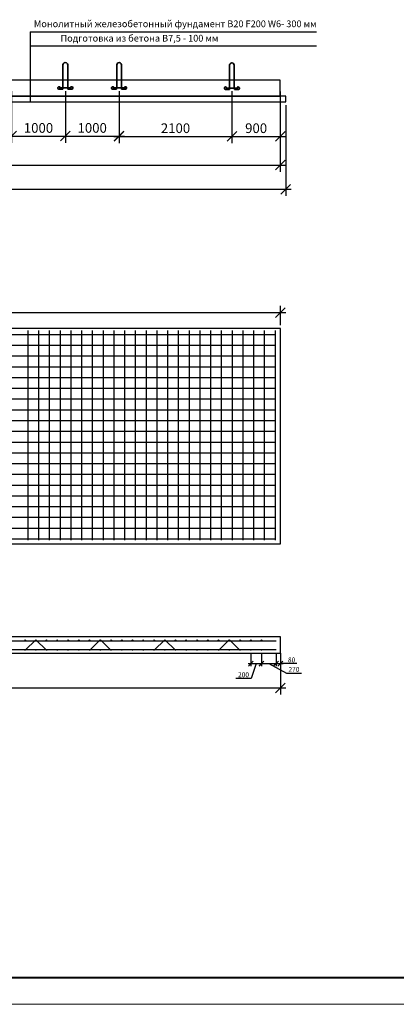
# Model space of a CAD drawing. Extents: x 552 to 93549, y -125079 to -95379.
# Drawn here: x 65540 to 72549, y -125079 to -106779 of the extents above; entities that cross this region are included whole.
import ezdxf
from ezdxf.enums import TextEntityAlignment as Align

# ---------------------------------------------------------------- set-up
doc = ezdxf.new("R2010")
doc.units = 0
doc.layers.get('0').update_dxf_attribs({"linetype": 'CONTINUOUS'})
doc.layers.add('Корпус', color=250, linetype='CONTINUOUS', lineweight=50)
doc.layers.add('Фундаменты-Плиты', color=251, linetype='CONTINUOUS', lineweight=30)
doc.layers.add('Размер', color=250, linetype='CONTINUOUS')
doc.layers.add('Размеры', color=96, linetype='CONTINUOUS')
doc.styles.add('GOST 2.304', font='CS_Gost2304.shx')
doc.styles.add('Простой', font='spds.shx', dxfattribs={"width": 0.8})
doc.dimstyles.new('SPDS', dxfattribs={"dimscale": 100, "dimtxt": 1.8, "dimasz": 1.8, "dimexe": 1.25, "dimexo": 0.625, "dimtad": 1, "dimdec": 0, "dimrnd": 0.001, "dimtxsty": 'GOST 2.304', "dimblk": 'OBLIQUE', "dimcen": 2.5, "dimdle": 1, "dimadec": 0, "dimazin": 2, "dimtfac": 0.75, "dimtdec": 0, "dimtmove": 1, "dimatfit": 3, "dimldrblk": 'DOTSMALL', "dimfxl": 1, "dimtolj": 1, "dimarcsym": 0})

# ---------------------------------------------------------------- blocks, each defined once
blk = doc.blocks.new('_Oblique')
at = {"color": 0, "linetype": 'ByBlock', "lineweight": -2}
blk.add_line((-0.5, -0.5), (0.5, 0.5), dxfattribs=at)
blk = doc.blocks.new('*D234')
at = {"layer": 'Размеры', "color": 0, "lineweight": -2, "transparency": 16777216}
for p, q in [((70311, -118552), (70311, -118797)), ((70391, -118554), (70391, -118797)), ((70261, -118747), (70441, -118747)), ((70699, -118747), (70391, -118747))]:
    blk.add_line(p, q, dxfattribs=at)
at = {"layer": 'Размеры', "color": 0, "lineweight": -2, "transparency": 16777216, "xscale": 90, "yscale": 90, "zscale": 90, "rotation": 180}
blk.add_blockref('_Oblique', (70311, -118747), dxfattribs=at)
at = {"layer": 'Размеры', "color": 0, "lineweight": -2, "transparency": 16777216, "xscale": 90, "yscale": 90, "zscale": 90}
blk.add_blockref('_Oblique', (70391, -118747), dxfattribs=at)
at = {"layer": 'Размеры', "color": 0, "lineweight": 9, "transparency": 16777216, "insert": (70601, -118677), "char_height": 90, "attachment_point": 5, "style": 'GOST 2.304'}
blk.add_mtext('\\A1;80', dxfattribs=at)
blk = doc.blocks.new('_DotSmall')
at = {"color": 0, "linetype": 'ByBlock', "const_width": 0.5}
blk.add_lwpolyline([(-0.0625, 0, 1), (0.0625, 0, 1)], format="xyb", close=True, dxfattribs=at)
blk = doc.blocks.new('*D235')
at = {"layer": 'Размеры', "color": 0, "lineweight": -2, "transparency": 16777216}
for p, q in [((69841, -118552), (69841, -118797)), ((70041, -118552), (70041, -118797)), ((69791, -118747), (70091, -118747)), ((69941, -118747), (69846, -119024)), ((69846, -119024), (69565, -119024))]:
    blk.add_line(p, q, dxfattribs=at)
at = {"layer": 'Размеры', "color": 0, "lineweight": -2, "transparency": 16777216, "xscale": 90, "yscale": 90, "zscale": 90, "rotation": 180}
blk.add_blockref('_Oblique', (69841, -118747), dxfattribs=at)
at = {"layer": 'Размеры', "color": 0, "lineweight": -2, "transparency": 16777216, "xscale": 90, "yscale": 90, "zscale": 90}
blk.add_blockref('_Oblique', (70041, -118747), dxfattribs=at)
at = {"layer": 'Размеры', "color": 0, "lineweight": 9, "transparency": 16777216, "insert": (69706, -118954), "char_height": 90, "attachment_point": 5, "style": 'GOST 2.304'}
blk.add_mtext('\\A1;200', dxfattribs=at)
blk = doc.blocks.new('*D236')
at = {"layer": 'Размеры', "color": 0, "lineweight": -2, "transparency": 16777216}
for p, q in [((70041, -118552), (70041, -118796)), ((70311, -118552), (70311, -118796)), ((69991, -118746), (70361, -118746)), ((70176, -118746), (70504, -118924)), ((70504, -118924), (70785, -118924))]:
    blk.add_line(p, q, dxfattribs=at)
at = {"layer": 'Размеры', "color": 0, "lineweight": -2, "transparency": 16777216, "xscale": 90, "yscale": 90, "zscale": 90, "rotation": 180}
blk.add_blockref('_Oblique', (70041, -118746), dxfattribs=at)
at = {"layer": 'Размеры', "color": 0, "lineweight": -2, "transparency": 16777216, "xscale": 90, "yscale": 90, "zscale": 90}
blk.add_blockref('_Oblique', (70311, -118746), dxfattribs=at)
at = {"layer": 'Размеры', "color": 0, "lineweight": 9, "transparency": 16777216, "insert": (70644, -118854), "char_height": 90, "attachment_point": 5, "style": 'GOST 2.304'}
blk.add_mtext('\\A1;270', dxfattribs=at)
blk = doc.blocks.new('*U198')
at = {"lineweight": 40}
blk.add_line((20, 5), (415, 5), dxfattribs=at)
at = {"lineweight": 5}
blk.add_line((0, 0), (420, 0), dxfattribs=at)
at = {"style": 'Простой', "width": 0.8, "flags": 8}
for tag, p in [('002_Шифр_проекта', (355, 55)), ('003_Стадия_проекта', (372.5, 25)), ('008_Номер_листа', (387.5, 25)), ('Всего_листов', (405, 25))]:
    blk.add_attdef(tag, text='', height=5, dxfattribs=at).set_placement(p, align=Align.MIDDLE_CENTER)
at = {"style": 'Простой', "flags": 8}
for tag, p, width in [('001_ИМЯ_ПРОЕКТА_001', (349.94, 41.5), 0.75), ('006_ИМЯ_РАЗДЕЛА_001', (324.94, 26.5), 0.75), ('007_ИМЯ_ЛИСТА_001', (324.6, 11.5), 0.8)]:
    blk.add_attdef(tag, p, '', height=3, dxfattribs=dict(at, width=width))
at = {"style": 'Простой', "width": 0.8, "flags": 8}
for tag, p in [('011_Должность', (230.5, 30)), ('021_Фамилия', (250.5, 30)), ('012_Должность', (230.5, 25)), ('022_Фамилия', (250.5, 25)), ('013_Должность', (230.5, 20)), ('023_Фамилия', (250.5, 20)), ('014_Должность', (230.5, 15)), ('024_Фамилия', (250.5, 15)), ('015_Должность', (230.5, 10)), ('025_Фамилия', (250.5, 10)), ('016_Должность', (230.5, 5)), ('026_Фамилия', (250.5, 5)), ('Формат', (365, 0.3))]:
    blk.add_attdef(tag, text='', height=2.5, dxfattribs=at).set_placement(p, align=Align.BOTTOM_LEFT)
for tag, p in [('005_Дата_1', (290, 30)), ('005_Дата_2', (290, 25)), ('005_Дата_3', (290, 20)), ('005_Дата_4', (290, 15)), ('005_Дата_5', (290, 10)), ('005_Дата_6', (290, 5))]:
    blk.add_attdef(tag, text='', height=2.5, dxfattribs=at).set_placement(p, align=Align.BOTTOM_CENTER)
blk.add_attdef('004_Архив1', text='', height=2.5, rotation=90, dxfattribs=at).set_placement((16.5, 17.5), align=Align.MIDDLE_CENTER)
blk = doc.blocks.new('*D204')
at = {"color": 0, "lineweight": -2, "transparency": 16777216}
for p, q in [((56990, -108115), (56990, -109607)), ((70390, -108115), (70390, -109607)), ((56890, -109482), (70490, -109482))]:
    blk.add_line(p, q, dxfattribs=at)
at = {"color": 0, "lineweight": -2, "transparency": 16777216, "xscale": 180, "yscale": 180, "zscale": 180, "rotation": 180}
blk.add_blockref('_Oblique', (56990, -109482), dxfattribs=at)
at = {"color": 0, "lineweight": -2, "transparency": 16777216, "xscale": 180, "yscale": 180, "zscale": 180}
blk.add_blockref('_Oblique', (70390, -109482), dxfattribs=at)
at = {"color": 0, "transparency": 16777216, "insert": (63690, -109329), "char_height": 180, "attachment_point": 5, "style": 'GOST 2.304'}
blk.add_mtext('\\A1;13400', dxfattribs=at)
blk = doc.blocks.new('*D207')
at = {"color": 0, "lineweight": -2, "transparency": 16777216}
for p, q in [((56891, -108365), (56891, -110054)), ((70491, -108365), (70491, -110054)), ((56791, -109929), (70591, -109929))]:
    blk.add_line(p, q, dxfattribs=at)
at = {"color": 0, "lineweight": -2, "transparency": 16777216, "xscale": 180, "yscale": 180, "zscale": 180, "rotation": 180}
blk.add_blockref('_Oblique', (56891, -109929), dxfattribs=at)
at = {"color": 0, "lineweight": -2, "transparency": 16777216, "xscale": 180, "yscale": 180, "zscale": 180}
blk.add_blockref('_Oblique', (70491, -109929), dxfattribs=at)
at = {"color": 0, "transparency": 16777216, "insert": (63691, -109777), "char_height": 180, "attachment_point": 5, "style": 'GOST 2.304'}
blk.add_mtext('\\A1;13600', dxfattribs=at)
blk = doc.blocks.new('*D215')
at = {"color": 0, "lineweight": -2, "transparency": 16777216}
for p, q in [((56991, -112455), (56991, -112098)), ((70391, -112455), (70391, -112098)), ((56891, -112223), (70491, -112223))]:
    blk.add_line(p, q, dxfattribs=at)
at = {"color": 0, "lineweight": -2, "transparency": 16777216, "xscale": 180, "yscale": 180, "zscale": 180, "rotation": 180}
blk.add_blockref('_Oblique', (56991, -112223), dxfattribs=at)
at = {"color": 0, "lineweight": -2, "transparency": 16777216, "xscale": 180, "yscale": 180, "zscale": 180}
blk.add_blockref('_Oblique', (70391, -112223), dxfattribs=at)
at = {"color": 0, "transparency": 16777216, "insert": (63691, -112070), "char_height": 180, "attachment_point": 5, "style": 'GOST 2.304'}
blk.add_mtext('\\A1;13400', dxfattribs=at)
blk = doc.blocks.new('*D217')
at = {"color": 0, "lineweight": -2, "transparency": 16777216}
for p, q in [((56991, -118614), (56991, -119323)), ((70391, -118614), (70391, -119323)), ((56891, -119198), (70491, -119198))]:
    blk.add_line(p, q, dxfattribs=at)
at = {"color": 0, "lineweight": -2, "transparency": 16777216, "xscale": 180, "yscale": 180, "zscale": 180, "rotation": 180}
blk.add_blockref('_Oblique', (56991, -119198), dxfattribs=at)
at = {"color": 0, "lineweight": -2, "transparency": 16777216, "xscale": 180, "yscale": 180, "zscale": 180}
blk.add_blockref('_Oblique', (70391, -119198), dxfattribs=at)
at = {"color": 0, "transparency": 16777216, "insert": (63691, -119046), "char_height": 180, "attachment_point": 5, "style": 'GOST 2.304'}
blk.add_mtext('\\A1;13400', dxfattribs=at)
blk = doc.blocks.new('*D245')
at = {"color": 0, "lineweight": -2, "transparency": 16777216}
for p, q in [((65390, -108110), (65390, -109068)), ((66390, -108110), (66390, -109068)), ((65290, -108943), (66490, -108943))]:
    blk.add_line(p, q, dxfattribs=at)
at = {"color": 0, "lineweight": -2, "transparency": 16777216, "xscale": 180, "yscale": 180, "zscale": 180, "rotation": 180}
blk.add_blockref('_Oblique', (65390, -108943), dxfattribs=at)
at = {"color": 0, "lineweight": -2, "transparency": 16777216, "xscale": 180, "yscale": 180, "zscale": 180}
blk.add_blockref('_Oblique', (66390, -108943), dxfattribs=at)
at = {"color": 0, "transparency": 16777216, "insert": (65890, -108790), "char_height": 180, "attachment_point": 5, "style": 'GOST 2.304'}
blk.add_mtext('\\A1;1000', dxfattribs=at)
blk = doc.blocks.new('*D259')
at = {"color": 0, "lineweight": -2, "transparency": 16777216}
for p, q in [((66390, -108110), (66390, -109068)), ((67390, -108110), (67390, -109068)), ((66290, -108943), (67490, -108943))]:
    blk.add_line(p, q, dxfattribs=at)
at = {"color": 0, "lineweight": -2, "transparency": 16777216, "xscale": 180, "yscale": 180, "zscale": 180, "rotation": 180}
blk.add_blockref('_Oblique', (66390, -108943), dxfattribs=at)
at = {"color": 0, "lineweight": -2, "transparency": 16777216, "xscale": 180, "yscale": 180, "zscale": 180}
blk.add_blockref('_Oblique', (67390, -108943), dxfattribs=at)
at = {"color": 0, "transparency": 16777216, "insert": (66890, -108790), "char_height": 180, "attachment_point": 5, "style": 'GOST 2.304'}
blk.add_mtext('\\A1;1000', dxfattribs=at)
blk = doc.blocks.new('*D260')
at = {"color": 0, "lineweight": -2, "transparency": 16777216}
for p, q in [((69490, -108115), (69490, -109073)), ((70390, -108121), (70390, -109073)), ((69390, -108948), (70490, -108948))]:
    blk.add_line(p, q, dxfattribs=at)
at = {"color": 0, "lineweight": -2, "transparency": 16777216, "xscale": 180, "yscale": 180, "zscale": 180, "rotation": 180}
blk.add_blockref('_Oblique', (69490, -108948), dxfattribs=at)
at = {"color": 0, "lineweight": -2, "transparency": 16777216, "xscale": 180, "yscale": 180, "zscale": 180}
blk.add_blockref('_Oblique', (70390, -108948), dxfattribs=at)
at = {"color": 0, "transparency": 16777216, "insert": (69940, -108795), "char_height": 180, "attachment_point": 5, "style": 'GOST 2.304'}
blk.add_mtext('\\A1;900', dxfattribs=at)
blk = doc.blocks.new('крепеж')
at = {"color": 7, "lineweight": 35}
for p, q in [((92592, -261190), (92592, -260748)), ((92680, -261190), (92680, -260748)), ((92580, -261200), (92515, -261200)), ((92753, -261177), (92520, -261177)), ((92588, -261207), (92531, -261157)), ((92685, -261207), (92741, -261157)), ((92692, -261200), (92758, -261200))]:
    blk.add_line(p, q, dxfattribs=at)
for centre, radius, start, end in [((92520, -261177), 23.4, 60.5794, 257.1069), ((92582, -261190), 10.2, 259.3678, 0.4464), ((92691, -261190), 10.3, 180, 280.4364), ((92753, -261177), 23.4, 282.8931, 119.4206)]:
    blk.add_arc(centre, radius, start, end, dxfattribs=at)
blk = doc.blocks.new('*D265')
at = {"color": 0, "lineweight": -2, "transparency": 16777216}
for p, q in [((67390, -108110), (67390, -109073)), ((69490, -108110), (69490, -109073)), ((67290, -108948), (69590, -108948))]:
    blk.add_line(p, q, dxfattribs=at)
at = {"color": 0, "lineweight": -2, "transparency": 16777216, "xscale": 180, "yscale": 180, "zscale": 180, "rotation": 180}
blk.add_blockref('_Oblique', (67390, -108948), dxfattribs=at)
at = {"color": 0, "lineweight": -2, "transparency": 16777216, "xscale": 180, "yscale": 180, "zscale": 180}
blk.add_blockref('_Oblique', (69490, -108948), dxfattribs=at)
at = {"color": 0, "transparency": 16777216, "insert": (68440, -108795), "char_height": 180, "attachment_point": 5, "style": 'GOST 2.304'}
blk.add_mtext('\\A1;2100', dxfattribs=at)

msp = doc.modelspace()

# ---------------------------------------------------------------- linework, layer by layer
for p, q in [((65737.5, -107007.2, 7.8), (65737.5, -108302.7, 7.8)), ((65737.5, -107007.2, 7.8), (71060.5, -107007.2, 7.8)), ((65737.5, -107264.1, 7.8), (71060.5, -107264.1, 7.8)), ((57053.7, -112627.8, 7.8), (70300, -112627.8, 7.8)), ((65698.1, -116452.4, 7.8), (65698.1, -112557.8, 7.8)), ((65898.1, -116452.4, 7.8), (65898.1, -112557.8, 7.8)), ((66098.1, -116452.4, 7.8), (66098.1, -112557.8, 7.8)), ((66298.1, -116452.4, 7.8), (66298.1, -112557.8, 7.8)), ((66498.1, -116452.4, 7.8), (66498.1, -112557.8, 7.8)), ((66698.1, -116452.4, 7.8), (66698.1, -112557.8, 7.8)), ((66898.1, -116452.4, 7.8), (66898.1, -112557.8, 7.8)), ((67098.1, -116452.4, 7.8), (67098.1, -112557.8, 7.8)), ((67298.1, -116452.4, 7.8), (67298.1, -112557.8, 7.8)), ((67498.1, -116452.4, 7.8), (67498.1, -112557.8, 7.8)), ((67698.1, -116452.4, 7.8), (67698.1, -112557.8, 7.8)), ((67898.1, -116452.4, 7.8), (67898.1, -112557.8, 7.8)), ((68098.1, -116452.4, 7.8), (68098.1, -112557.8, 7.8)), ((68298.1, -116452.4, 7.8), (68298.1, -112557.8, 7.8)), ((68498.1, -116452.4, 7.8), (68498.1, -112557.8, 7.8)), ((68698.1, -116452.4, 7.8), (68698.1, -112557.8, 7.8)), ((68898.1, -116452.4, 7.8), (68898.1, -112557.8, 7.8)), ((69098.1, -116452.4, 7.8), (69098.1, -112557.8, 7.8)), ((69298.1, -116452.4, 7.8), (69298.1, -112557.8, 7.8)), ((69498.1, -116452.4, 7.8), (69498.1, -112557.8, 7.8)), ((69698.1, -116452.4, 7.8), (69698.1, -112557.8, 7.8)), ((69898.1, -116452.4, 7.8), (69898.1, -112557.8, 7.8)), ((70098.1, -116452.4, 7.8), (70098.1, -112557.8, 7.8)), ((70298.1, -116452.4, 7.8), (70298.1, -112557.8, 7.8)), ((57053.7, -112827.8, 7.8), (70300, -112827.8, 7.8)), ((57053.7, -113027.8, 7.8), (70300, -113027.8, 7.8)), ((57053.7, -113227.8, 7.8), (70300, -113227.8, 7.8)), ((57053.7, -113427.8, 7.8), (70300, -113427.8, 7.8)), ((57053.7, -113627.8, 7.8), (70300, -113627.8, 7.8)), ((57053.7, -113827.8, 7.8), (70300, -113827.8, 7.8)), ((57053.7, -114027.8, 7.8), (70300, -114027.8, 7.8)), ((57053.7, -114227.8, 7.8), (70300, -114227.8, 7.8)), ((57053.7, -114427.8, 7.8), (70300, -114427.8, 7.8)), ((57053.7, -114627.8, 7.8), (70300, -114627.8, 7.8)), ((57053.7, -114827.8, 7.8), (70300, -114827.8, 7.8)), ((57053.7, -115027.8, 7.8), (70300, -115027.8, 7.8)), ((57053.7, -115227.8, 7.8), (70300, -115227.8, 7.8)), ((57053.7, -115427.8, 7.8), (70300, -115427.8, 7.8)), ((57053.7, -115627.8, 7.8), (70300, -115627.8, 7.8)), ((57053.7, -115827.8, 7.8), (70300, -115827.8, 7.8)), ((57053.7, -116027.8, 7.8), (70300, -116027.8, 7.8)), ((57053.7, -116227.8, 7.8), (70300, -116227.8, 7.8)), ((57053.7, -116427.8, 7.8), (70300, -116427.8, 7.8)), ((57030.6, -118321.9, 7.8), (70310.6, -118321.9, 7.8)), ((65839.6, -118303.6, 7.8), (65643.1, -118498.8, 7.8)), ((65841.7, -118303.6, 7.8), (66038.2, -118498.8, 7.8)), ((67039.6, -118303.6, 7.8), (66843.1, -118498.8, 7.8)), ((67041.7, -118303.6, 7.8), (67238.2, -118498.8, 7.8)), ((68239.6, -118303.6, 7.8), (68043.1, -118498.8, 7.8)), ((68241.7, -118303.6, 7.8), (68438.2, -118498.8, 7.8)), ((69439.6, -118303.6, 7.8), (69243.1, -118498.8, 7.8)), ((69441.7, -118303.6, 7.8), (69638.2, -118498.8, 7.8)), ((57030.6, -118481.9, 7.8), (70310.6, -118481.9, 7.8))]:
    msp.add_line(p, q)
for centre in [(65640.6, -118313.9, 7.8), (65840.6, -118313.9, 7.8), (65840.6, -118313.9, 7.8), (66040.6, -118313.9, 7.8), (66240.6, -118313.9, 7.8), (66440.6, -118313.9, 7.8), (66640.6, -118313.9, 7.8), (66640.6, -118313.9, 7.8), (66840.6, -118313.9, 7.8), (67040.6, -118313.9, 7.8), (67240.6, -118313.9, 7.8), (67440.6, -118313.9, 7.8), (67440.6, -118313.9, 7.8), (67640.6, -118313.9, 7.8), (67840.6, -118313.9, 7.8), (68040.6, -118313.9, 7.8), (68240.6, -118313.9, 7.8), (68240.6, -118313.9, 7.8), (68440.6, -118313.9, 7.8), (68440.6, -118313.9, 7.8), (68640.6, -118313.9, 7.8), (68840.6, -118313.9, 7.8), (69040.6, -118313.9, 7.8), (69240.6, -118313.9, 7.8), (69440.6, -118313.9, 7.8), (69640.6, -118313.9, 7.8), (69840.6, -118313.9, 7.8), (70040.6, -118313.9, 7.8), (65640.6, -118489.9, 7.8), (65840.6, -118489.9, 7.8), (65840.6, -118489.9, 7.8), (66040.6, -118489.9, 7.8), (66240.6, -118489.9, 7.8), (66440.6, -118489.9, 7.8), (66640.6, -118489.9, 7.8), (66640.6, -118489.9, 7.8), (66840.6, -118489.9, 7.8), (67040.6, -118489.9, 7.8), (67240.6, -118489.9, 7.8), (67440.6, -118489.9, 7.8), (67440.6, -118489.9, 7.8), (67640.6, -118489.9, 7.8), (67840.6, -118489.9, 7.8), (68040.6, -118489.9, 7.8), (68240.6, -118489.9, 7.8), (68240.6, -118489.9, 7.8), (68440.6, -118489.9, 7.8), (68440.6, -118489.9, 7.8), (68640.6, -118489.9, 7.8), (68840.6, -118489.9, 7.8), (69040.6, -118489.9, 7.8), (69240.6, -118489.9, 7.8), (69440.6, -118489.9, 7.8), (69640.6, -118489.9, 7.8), (69840.6, -118489.9, 7.8), (70040.6, -118489.9, 7.8)]:
    msp.add_circle(centre, 8)
at = {"layer": 'Корпус', "lineweight": 35}
for centre in [(66389.6, -107618.7, 7.8), (67389.6, -107618.7, 7.8), (69489.6, -107624.1, 7.8)]:
    msp.add_arc(centre, 44.1, 359.99018, 180.00486, dxfattribs=at)
at = {"layer": 'Фундаменты-Плиты', "elevation": 7.8}
for points in [[(56989.6, -107902.7), (56989.6, -108202.7), (70389.6, -108202.7), (70389.6, -107902.7)], [(56890.6, -108202.7), (56890.6, -108302.7), (70490.8, -108302.7), (70490.8, -108202.7)], [(56990.6, -112517.8), (56990.6, -116517.8), (70390.6, -116517.8), (70390.6, -112517.8)], [(56990.6, -118251.9), (56990.6, -118551.9), (70390.6, -118551.9), (70390.6, -118251.9)]]:
    msp.add_lwpolyline(points, close=True, dxfattribs=at)

# ---------------------------------------------------------------- block references
at = {"xscale": 100, "yscale": 100, "zscale": 100}
msp.add_blockref('*U198', (51549, -125079), dxfattribs=at)
for p in [(-26246.7, 153129.7, 7.8), (-25246.7, 153129.7, 7.8), (-23146.7, 153124.3, 7.8)]:
    msp.add_blockref('крепеж', p)

# ---------------------------------------------------------------- texts
at = {"layer": 'Размер', "lineweight": 9, "char_height": 125, "width": 10698.672, "attachment_point": 5, "rotation": 360, "style": 'GOST 2.304'}
for s, insert in [('Монолитный железобетонный фундамент B20 F200 W6- 300 мм', (68434.6, -106871.4, 7.8)), ('Подготовка из бетона В7,5 - 100 мм', (67769.2, -107138.9, 7.8))]:
    msp.add_mtext(s, dxfattribs=dict(at, insert=insert))

# ---------------------------------------------------------------- dimensions: what is measured, and where the dimension line sits
for base, p1, p2, picture, middle in [((70389.6, -109481.9, 7.8), (56989.6, -108052.7, 7.8), (70389.6, -108052.7, 7.8), '*D204', (63689.6, -109329.4, 7.8)), ((66389.6, -108942.5, 7.8), (65389.6, -108047.4, 7.8), (66389.6, -108047.4, 7.8), '*D245', (65889.6, -108790, 7.8)), ((67389.6, -108942.5, 7.8), (66389.6, -108047.4, 7.8), (67389.6, -108047.4, 7.8), '*D259', (66889.6, -108790, 7.8)), ((69489.6, -108947.9, 7.8), (67389.6, -108047.4, 7.8), (69489.6, -108047.4, 7.8), '*D265', (68439.6, -108795.4, 7.8)), ((70389.6, -108947.9, 7.8), (69489.6, -108052.7, 7.8), (70389.6, -108058.1, 7.8), '*D260', (69939.6, -108795.4, 7.8)), ((70490.8, -109929.1, 7.8), (56890.6, -108302.7, 7.8), (70490.8, -108302.7, 7.8), '*D207', (63690.7, -109776.6, 7.8)), ((70390.6, -112222.6, 7.8), (56990.6, -112517.8, 7.8), (70390.6, -112517.8, 7.8), '*D215', (63690.6, -112070.1, 7.8)), ((70390.6, -119198.3, 7.8), (56990.6, -118551.9, 7.8), (70390.6, -118551.9, 7.8), '*D217', (63690.6, -119045.8, 7.8))]:
    dim = msp.add_linear_dim(base=base, p1=p1, p2=p2, dimstyle='SPDS')
    dim.commit()
    dim.dimension.update_dxf_attribs({"geometry": picture, "text_midpoint": middle})
at = {"layer": 'Размеры', "color": 0, "lineweight": 9}
for base, p1, p2, override, picture, middle in [((70040.6, -118747.3, 7.8), (69840.6, -118489.9, 7.8), (70040.6, -118489.9, 7.8), {"dimscale": 0, "dimexe": 1, "dimexo": 1.25, "dimgap": 0.5, "dimblk1": 'Oblique', "dimblk2": 'Oblique', "dimsah": 1, "dimcen": 5, "dimtix": 0, "dimtofl": 1, "dimtmove": 1, "dimatfit": 3}, '*D235', (69821.4, -119023.5, 7.8)), ((70310.6, -118745.5, 7.8), (70040.6, -118489.9, 7.8), (70310.6, -118489.9, 7.8), {"dimscale": 0, "dimexe": 1, "dimexo": 1.25, "dimgap": 0.5, "dimblk1": 'Oblique', "dimblk2": 'Oblique', "dimsah": 1, "dimcen": 5}, '*D236', (70528.8, -118924.4, 7.8)), ((70390.6, -118747.3, 7.8), (70310.6, -118489.9, 7.8), (70390.6, -118491.9, 7.8), {"dimscale": 0, "dimexe": 1, "dimexo": 1.25, "dimgap": 0.5, "dimblk1": 'Oblique', "dimblk2": 'Oblique', "dimsah": 1, "dimcen": 5, "dimtix": 0, "dimtofl": 1, "dimtmove": 1, "dimatfit": 3}, '*D234', (70600.8, -118739.3, 7.8))]:
    dim = msp.add_linear_dim(base=base, p1=p1, p2=p2, angle=180, dimstyle='SPDS', override=override, dxfattribs=at)
    dim.commit()
    dim.dimension.update_dxf_attribs({"geometry": picture, "text_midpoint": middle, "dimtype": 160})

doc.saveas('drawing.dxf')
